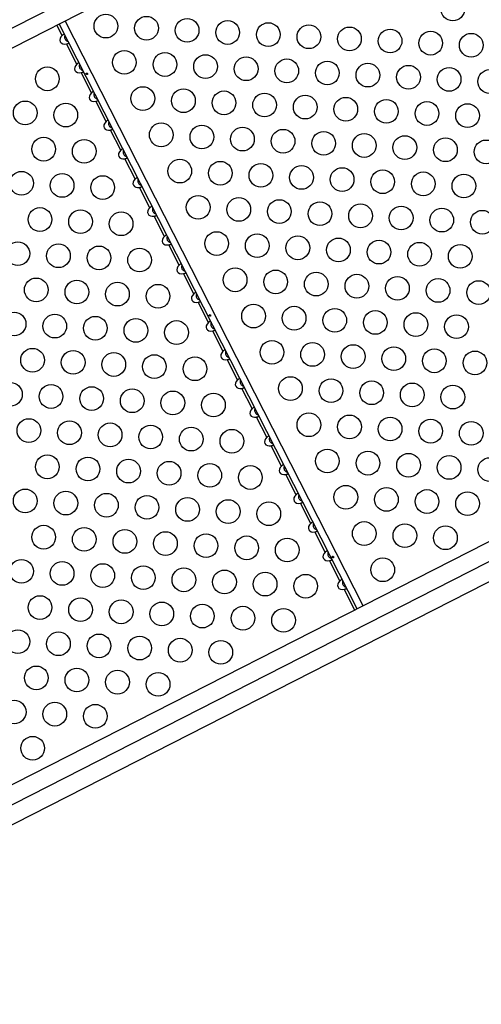
# Model space of a CAD drawing. Units: inches. Extents: x 230 to 845, y 0 to 827.
# Drawn here: x 435 to 452, y 325 to 361 of the extents above; entities that cross this region are included whole.
import ezdxf

# ---------------------------------------------------------------- set-up
doc = ezdxf.new("R2010")
doc.units = ezdxf.units.IN
doc.header["$MEASUREMENT"] = 0
doc.layers.add('CONTOUR', color=7, linetype='Continuous')

msp = doc.modelspace()

# ---------------------------------------------------------------- linework, layer by layer
at = {"layer": 'CONTOUR'}
for p, q in [((409.78534, 347.75837), (473.22737, 380.0837)), ((410.36825, 347.31745), (473.81027, 379.64278)), ((436.80011, 360.3024), (436.60483, 360.68566)), ((447.68192, 339.15887), (436.69108, 360.72961)), ((447.90129, 339.27064), (436.91045, 360.84138)), ((437.33946, 359.24389), (436.95861, 359.99133)), ((437.8788, 358.18537), (437.49795, 358.93282)), ((484.80111, 358.07204), (421.35908, 325.74672)), ((438.41814, 357.12685), (438.03729, 357.8743)), ((421.37318, 325.01597), (484.81521, 357.3413)), ((421.95608, 324.57504), (485.39811, 356.90037)), ((438.95748, 356.06834), (438.57663, 356.81579)), ((439.49682, 355.00982), (439.11597, 355.75727)), ((440.03616, 353.95131), (439.65531, 354.69876)), ((440.5755, 352.89279), (440.19466, 353.64024)), ((441.11484, 351.83428), (440.734, 352.58172)), ((441.65418, 350.77576), (441.27334, 351.52321)), ((442.19352, 349.71724), (441.81268, 350.46469)), ((442.73286, 348.65873), (442.35202, 349.40618)), ((443.2722, 347.60021), (442.89136, 348.34766)), ((443.81154, 346.5417), (443.4307, 347.28915)), ((444.35088, 345.48318), (443.97004, 346.23063)), ((444.89023, 344.42467), (444.50938, 345.17211)), ((445.42957, 343.36615), (445.04872, 344.1136)), ((445.96891, 342.30763), (445.58806, 343.05508)), ((446.50825, 341.24912), (446.1274, 341.99657)), ((447.04759, 340.1906), (446.66674, 340.93805)), ((447.59567, 339.11493), (447.20608, 339.87953))]:
    msp.add_line(p, q, dxfattribs=at)
for centre in [(451.21275, 361.2773), (438.41223, 360.64732), (439.91018, 360.56882), (441.40812, 360.49032), (442.90607, 360.41181), (444.40401, 360.33331), (445.90196, 360.2548), (447.3999, 360.1763), (448.89784, 360.0978), (450.39579, 360.01929), (451.89373, 359.94079), (439.09322, 359.31081), (440.59116, 359.23231), (442.08911, 359.15381), (443.58705, 359.0753), (436.25019, 358.70396), (445.085, 358.9968), (446.58294, 358.91829), (448.08089, 358.83979), (449.57883, 358.76129), (451.07677, 358.68278), (452.57472, 358.60428), (439.77421, 357.9743), (441.27215, 357.8958), (442.77009, 357.8173), (444.26804, 357.73879), (445.76598, 357.66029), (447.26393, 357.58178), (435.43324, 357.44596), (436.93118, 357.36745), (448.76187, 357.50328), (450.25982, 357.42478), (451.75776, 357.34627), (440.45519, 356.63779), (441.95314, 356.55929), (443.45108, 356.48079), (444.94902, 356.40228), (446.44697, 356.32378), (447.94491, 356.24527), (449.44286, 356.16677), (436.11422, 356.10945), (437.61217, 356.03095), (450.9408, 356.08827), (452.43875, 356.00976), (441.13618, 355.30128), (442.63412, 355.22278), (444.13207, 355.14428), (445.63001, 355.06577), (435.29726, 354.85144), (436.79521, 354.77294), (438.29315, 354.69444), (447.12795, 354.98727), (448.6259, 354.90876), (450.12384, 354.83026), (451.62179, 354.75176), (441.81716, 353.96477), (443.31511, 353.88627), (444.81305, 353.80777), (446.311, 353.72926), (447.80894, 353.65076), (435.97825, 353.51493), (437.47619, 353.43643), (438.97414, 353.35793), (449.30688, 353.57225), (450.80483, 353.49375), (452.30277, 353.41525), (442.49815, 352.62826), (443.99609, 352.54976), (435.16129, 352.25693), (436.65924, 352.17842), (445.49404, 352.47126), (446.99198, 352.39275), (448.48993, 352.31425), (449.98787, 352.23574), (451.48581, 352.15724), (438.15718, 352.09992), (439.65512, 352.02142), (443.17913, 351.29175), (444.67708, 351.21325), (446.17502, 351.13475), (447.67297, 351.05624), (435.84228, 350.92042), (437.34022, 350.84191), (438.83817, 350.76341), (440.33611, 350.68491), (449.17091, 350.97774), (450.66886, 350.89924), (452.1668, 350.82073), (443.86012, 349.95524), (435.02532, 349.66241), (436.52326, 349.58391), (445.35806, 349.87674), (446.85601, 349.79824), (448.35395, 349.71973), (449.8519, 349.64123), (438.02121, 349.5054), (439.51915, 349.4269), (441.0171, 349.3484), (451.34984, 349.56273), (444.54111, 348.61874), (446.03905, 348.54023), (435.7063, 348.3259), (437.20425, 348.2474), (438.70219, 348.16889), (447.53699, 348.46173), (449.03494, 348.38322), (450.53288, 348.30472), (452.03083, 348.22622), (440.20014, 348.09039), (441.69808, 348.01189), (434.88935, 347.0679), (445.22209, 347.28223), (446.72004, 347.20372), (448.21798, 347.12522), (449.71592, 347.04671), (436.38729, 346.98939), (437.88523, 346.91089), (439.38318, 346.83238), (440.88112, 346.75388), (442.37907, 346.67538), (451.21387, 346.96821), (435.57033, 345.73139), (437.06828, 345.65288), (445.90308, 345.94572), (447.40102, 345.86721), (448.89897, 345.78871), (450.39691, 345.7102), (451.89485, 345.6317), (438.56622, 345.57438), (440.06416, 345.49587), (441.56211, 345.41737), (443.06005, 345.33887), (446.58406, 344.60921), (448.08201, 344.5307), (436.25132, 344.39488), (437.74926, 344.31637), (439.24721, 344.23787), (440.74515, 344.15936), (449.57995, 344.4522), (451.0779, 344.37369), (452.57584, 344.29519), (442.24309, 344.08086), (443.74104, 344.00236), (435.43436, 343.13687), (436.9323, 343.05837), (447.26505, 343.2727), (448.76299, 343.19419), (450.26094, 343.11569), (438.43025, 342.97986), (439.92819, 342.90136), (441.42614, 342.82286), (442.92408, 342.74435), (451.75888, 343.03718), (444.42202, 342.66585), (436.11534, 341.80036), (437.61329, 341.72186), (439.11123, 341.64335), (447.94603, 341.93619), (449.44398, 341.85768), (450.94192, 341.77918), (440.60918, 341.56485), (442.10712, 341.48635), (443.60507, 341.40784), (445.10301, 341.32934), (435.29839, 340.54236), (448.62702, 340.59968), (436.79633, 340.46385), (438.29427, 340.38535), (439.79222, 340.30684), (441.29016, 340.22834), (442.78811, 340.14984), (444.28605, 340.07133), (445.784, 339.99283), (435.97937, 339.20585), (437.47732, 339.12734), (438.97526, 339.04884), (440.4732, 338.97033), (441.97115, 338.89183), (443.46909, 338.81333), (444.96704, 338.73482), (435.16241, 337.94784), (436.66036, 337.86934), (438.1583, 337.79083), (439.65625, 337.71233), (441.15419, 337.63382), (442.65213, 337.55532), (435.8434, 336.61133), (437.34134, 336.53283), (438.83929, 336.45432), (440.33723, 336.37582), (435.02644, 335.35332), (436.52438, 335.27482), (438.02233, 335.19632), (435.70743, 334.01681)]:
    msp.add_circle(centre, 0.4375, dxfattribs=at)
for centre in [(436.96561, 360.19081), (437.50495, 359.1323), (438.04429, 358.07378), (438.58363, 357.01527), (439.12298, 355.95675), (439.66232, 354.89824), (440.20166, 353.83972), (440.741, 352.7812), (441.28034, 351.72269), (441.81968, 350.66417), (442.35902, 349.60566), (442.89836, 348.54714), (443.4377, 347.48863), (443.97704, 346.43011), (444.51638, 345.37159), (445.05572, 344.31308), (445.59506, 343.25456), (446.1344, 342.19605), (446.67375, 341.13753), (447.21309, 340.07901)]:
    msp.add_ellipse(centre, major_axis=(-0.23626, -0.12038), ratio=0.70710678, start_param=5.0860816, end_param=7.48028902, dxfattribs=at)
for points, knots in [([(436.88636, 360.34635), (436.88415, 360.34848), (436.87972, 360.35274), (436.86323, 360.34968), (436.84301, 360.33856), (436.82149, 360.32185), (436.80721, 360.30886), (436.80011, 360.3024)], [0, 0, 0, 0, 0.21352384, 0.42774084, 0.62534192, 0.81372045, 1, 1, 1, 1]), ([(436.90523, 360.30933), (436.90199, 360.3018), (436.88994, 360.27373), (436.88634, 360.22312), (436.89951, 360.16636), (436.93175, 360.11958), (436.9759, 360.08702), (437.00965, 360.07711), (437.02328, 360.07311)], [0, 0, 0, 0, 0.083442725, 0.310907112, 0.478913444, 0.647334247, 0.85754115, 1, 1, 1, 1]), ([(436.95861, 359.99133), (436.9694, 359.99357), (436.991, 359.99806), (437.01867, 360.00682), (437.03718, 360.01707), (437.04627, 360.02744), (437.04533, 360.03268), (437.04486, 360.03528)], [0, 0, 0, 0, 0.21352384, 0.42774085, 0.62534194, 0.81372046, 1, 1, 1, 1]), ([(437.4257, 359.28783), (437.42349, 359.28996), (437.41906, 359.29422), (437.40258, 359.29116), (437.38235, 359.28004), (437.36083, 359.26333), (437.34655, 359.25034), (437.33946, 359.24389)], [0, 0, 0, 0, 0.21352384, 0.42774084, 0.62534192, 0.81372045, 1, 1, 1, 1]), ([(437.44457, 359.25081), (437.44133, 359.24328), (437.42928, 359.21521), (437.42568, 359.1646), (437.43886, 359.10785), (437.47108, 359.06104), (437.51611, 359.028), (437.55083, 359.01787), (437.56542, 359.01362)], [0, 0, 0, 0, 0.08262483, 0.30785963, 0.47421918, 0.64098914, 0.84913561, 1, 1, 1, 1]), ([(437.49795, 358.93282), (437.50874, 358.93506), (437.53034, 358.93955), (437.55801, 358.94831), (437.57652, 358.95855), (437.58561, 358.96893), (437.58467, 358.97416), (437.5842, 358.97676)], [0, 0, 0, 0, 0.21352384, 0.42774085, 0.62534194, 0.81372046, 1, 1, 1, 1]), ([(437.7304, 358.90022), (437.72836, 358.90306), (437.72427, 358.90874), (437.71595, 358.91437), (437.70726, 358.9171), (437.69913, 358.9165), (437.69263, 358.91275), (437.68844, 358.90628), (437.68693, 358.89774), (437.68812, 358.88799), (437.69179, 358.87807), (437.69743, 358.86912), (437.70445, 358.86213), (437.71221, 358.85791), (437.72, 358.85704), (437.72702, 358.85969), (437.73248, 358.86552), (437.73576, 358.87387), (437.7363, 358.88373), (437.73428, 358.89295), (437.73151, 358.89814), (437.7304, 358.90022)], [0, 0, 0, 0, 0.05348894, 0.10696628, 0.16071513, 0.21450704, 0.26793629, 0.32116423, 0.37465828, 0.42847884, 0.48217701, 0.53548869, 0.58875529, 0.64238543, 0.69622344, 0.7497908, 0.80303455, 0.85639935, 0.91014311, 0.96393931, 1, 1, 1, 1]), ([(437.96505, 358.22932), (437.96283, 358.23144), (437.9584, 358.23571), (437.94192, 358.23265), (437.9217, 358.22153), (437.90017, 358.20482), (437.88589, 358.19183), (437.8788, 358.18537)], [0, 0, 0, 0, 0.21352384, 0.42774084, 0.62534192, 0.81372045, 1, 1, 1, 1]), ([(437.98391, 358.1923), (437.98067, 358.18477), (437.96863, 358.1567), (437.96502, 358.10609), (437.9782, 358.04933), (438.01043, 358.00253), (438.05545, 357.96948), (438.09017, 357.95936), (438.10476, 357.9551)], [0, 0, 0, 0, 0.08262483, 0.30785963, 0.47421918, 0.64098914, 0.84913561, 1, 1, 1, 1]), ([(438.03729, 357.8743), (438.04808, 357.87654), (438.06968, 357.88103), (438.09735, 357.88979), (438.11586, 357.90004), (438.12495, 357.91041), (438.12401, 357.91565), (438.12354, 357.91825)], [0, 0, 0, 0, 0.21352384, 0.42774085, 0.62534194, 0.81372046, 1, 1, 1, 1]), ([(438.50439, 357.1708), (438.50217, 357.17293), (438.49774, 357.17719), (438.48126, 357.17413), (438.46104, 357.16301), (438.43951, 357.1463), (438.42524, 357.13331), (438.41814, 357.12685)], [0, 0, 0, 0, 0.21352384, 0.42774084, 0.62534192, 0.81372045, 1, 1, 1, 1]), ([(438.52325, 357.13378), (438.52001, 357.12625), (438.50797, 357.09818), (438.50436, 357.04757), (438.51754, 356.99082), (438.54977, 356.94401), (438.59479, 356.91097), (438.62951, 356.90084), (438.6441, 356.89659)], [0, 0, 0, 0, 0.08262483, 0.30785963, 0.47421918, 0.64098914, 0.84913561, 1, 1, 1, 1]), ([(438.57663, 356.81579), (438.58742, 356.81803), (438.60902, 356.82252), (438.63669, 356.83128), (438.6552, 356.84152), (438.66429, 356.85189), (438.66335, 356.85713), (438.66288, 356.85973)], [0, 0, 0, 0, 0.21352384, 0.42774085, 0.62534194, 0.81372046, 1, 1, 1, 1]), ([(439.04373, 356.11229), (439.04152, 356.11441), (439.03709, 356.11867), (439.0206, 356.11561), (439.00038, 356.10449), (438.97885, 356.08779), (438.96458, 356.0748), (438.95748, 356.06834)], [0, 0, 0, 0, 0.21352384, 0.42774084, 0.62534192, 0.81372045, 1, 1, 1, 1]), ([(439.06259, 356.07527), (439.05935, 356.06773), (439.04731, 356.03966), (439.0437, 355.98906), (439.05688, 355.9323), (439.08911, 355.88549), (439.13413, 355.85245), (439.16885, 355.84233), (439.18345, 355.83807)], [0, 0, 0, 0, 0.08262483, 0.30785963, 0.47421918, 0.64098914, 0.84913561, 1, 1, 1, 1]), ([(439.11597, 355.75727), (439.12676, 355.75951), (439.14836, 355.764), (439.17604, 355.77276), (439.19454, 355.783), (439.20363, 355.79338), (439.20269, 355.79861), (439.20222, 355.80122)], [0, 0, 0, 0, 0.21352384, 0.42774085, 0.62534194, 0.81372046, 1, 1, 1, 1]), ([(439.58307, 355.05377), (439.58086, 355.0559), (439.57643, 355.06016), (439.55994, 355.0571), (439.53972, 355.04598), (439.51819, 355.02927), (439.50392, 355.01628), (439.49682, 355.00982)], [0, 0, 0, 0, 0.21352384, 0.42774084, 0.62534192, 0.81372045, 1, 1, 1, 1]), ([(439.60193, 355.01675), (439.5987, 355.00922), (439.58665, 354.98115), (439.58304, 354.93054), (439.59622, 354.87379), (439.62845, 354.82698), (439.67347, 354.79393), (439.7082, 354.78381), (439.72279, 354.77956)], [0, 0, 0, 0, 0.08262483, 0.30785963, 0.47421918, 0.64098914, 0.84913561, 1, 1, 1, 1]), ([(439.65531, 354.69876), (439.6661, 354.701), (439.6877, 354.70549), (439.71538, 354.71424), (439.73388, 354.72449), (439.74297, 354.73486), (439.74203, 354.7401), (439.74156, 354.7427)], [0, 0, 0, 0, 0.21352384, 0.42774085, 0.62534194, 0.81372046, 1, 1, 1, 1]), ([(440.12241, 353.99525), (440.1202, 353.99738), (440.11577, 354.00164), (440.09928, 353.99858), (440.07906, 353.98746), (440.05754, 353.97076), (440.04326, 353.95777), (440.03616, 353.95131)], [0, 0, 0, 0, 0.21352384, 0.42774084, 0.62534192, 0.81372045, 1, 1, 1, 1]), ([(440.14127, 353.95824), (440.13804, 353.9507), (440.12599, 353.92263), (440.12239, 353.87203), (440.13556, 353.81527), (440.16779, 353.76846), (440.21282, 353.73542), (440.24754, 353.72529), (440.26213, 353.72104)], [0, 0, 0, 0, 0.08262483, 0.30785963, 0.47421918, 0.64098914, 0.84913561, 1, 1, 1, 1]), ([(440.19466, 353.64024), (440.20544, 353.64248), (440.22704, 353.64697), (440.25472, 353.65573), (440.27322, 353.66597), (440.28231, 353.67635), (440.28137, 353.68158), (440.28091, 353.68419)], [0, 0, 0, 0, 0.21352384, 0.42774085, 0.62534194, 0.81372046, 1, 1, 1, 1]), ([(440.66175, 352.93674), (440.65954, 352.93887), (440.65511, 352.94313), (440.63862, 352.94007), (440.6184, 352.92895), (440.59688, 352.91224), (440.5826, 352.89925), (440.5755, 352.89279)], [0, 0, 0, 0, 0.21352384, 0.42774084, 0.62534192, 0.81372045, 1, 1, 1, 1]), ([(440.68061, 352.89972), (440.67738, 352.89219), (440.66533, 352.86412), (440.66173, 352.81351), (440.6749, 352.75675), (440.70713, 352.70995), (440.75216, 352.6769), (440.78688, 352.66678), (440.80147, 352.66252)], [0, 0, 0, 0, 0.08262483, 0.30785963, 0.47421918, 0.64098914, 0.84913561, 1, 1, 1, 1]), ([(440.734, 352.58172), (440.74478, 352.58396), (440.76638, 352.58845), (440.79406, 352.59721), (440.81256, 352.60746), (440.82165, 352.61783), (440.82071, 352.62307), (440.82025, 352.62567)], [0, 0, 0, 0, 0.21352384, 0.42774085, 0.62534194, 0.81372046, 1, 1, 1, 1]), ([(441.20109, 351.87822), (441.19888, 351.88035), (441.19445, 351.88461), (441.17796, 351.88155), (441.15774, 351.87043), (441.13622, 351.85372), (441.12194, 351.84073), (441.11484, 351.83428)], [0, 0, 0, 0, 0.21352384, 0.42774084, 0.62534192, 0.81372045, 1, 1, 1, 1]), ([(441.21995, 351.8412), (441.21672, 351.83367), (441.20467, 351.8056), (441.20107, 351.75499), (441.21424, 351.69824), (441.24647, 351.65143), (441.2915, 351.61839), (441.32622, 351.60826), (441.34081, 351.60401)], [0, 0, 0, 0, 0.08262483, 0.30785963, 0.47421918, 0.64098914, 0.84913561, 1, 1, 1, 1]), ([(441.27334, 351.52321), (441.28412, 351.52545), (441.30573, 351.52994), (441.3334, 351.5387), (441.3519, 351.54894), (441.36099, 351.55932), (441.36005, 351.56455), (441.35959, 351.56715)], [0, 0, 0, 0, 0.21352384, 0.42774085, 0.62534194, 0.81372046, 1, 1, 1, 1]), ([(441.74043, 350.81971), (441.73822, 350.82183), (441.73379, 350.8261), (441.7173, 350.82304), (441.69708, 350.81192), (441.67556, 350.79521), (441.66128, 350.78222), (441.65418, 350.77576)], [0, 0, 0, 0, 0.21352384, 0.42774084, 0.62534192, 0.81372045, 1, 1, 1, 1]), ([(441.75929, 350.78269), (441.75606, 350.77515), (441.74401, 350.74709), (441.74041, 350.69648), (441.75358, 350.63972), (441.78581, 350.59292), (441.83084, 350.55987), (441.86556, 350.54975), (441.88015, 350.54549)], [0, 0, 0, 0, 0.08262483, 0.30785963, 0.47421918, 0.64098914, 0.84913561, 1, 1, 1, 1]), ([(441.81268, 350.46469), (441.82346, 350.46693), (441.84507, 350.47142), (441.87274, 350.48018), (441.89124, 350.49043), (441.90033, 350.5008), (441.89939, 350.50604), (441.89893, 350.50864)], [0, 0, 0, 0, 0.21352384, 0.42774085, 0.62534194, 0.81372046, 1, 1, 1, 1]), ([(442.27977, 349.76119), (442.27756, 349.76332), (442.27313, 349.76758), (442.25664, 349.76452), (442.23642, 349.7534), (442.2149, 349.73669), (442.20062, 349.7237), (442.19352, 349.71724)], [0, 0, 0, 0, 0.21352384, 0.42774084, 0.62534192, 0.81372045, 1, 1, 1, 1]), ([(442.2703, 349.99015), (442.26826, 349.99299), (442.26418, 349.99867), (442.25585, 350.00431), (442.24717, 350.00703), (442.23903, 350.00644), (442.23253, 350.00268), (442.22835, 349.99621), (442.22683, 349.98768), (442.22803, 349.97792), (442.2317, 349.96801), (442.23734, 349.95906), (442.24435, 349.95207), (442.25212, 349.94785), (442.25991, 349.94698), (442.26692, 349.94962), (442.27239, 349.95546), (442.27566, 349.9638), (442.2762, 349.97367), (442.27419, 349.98288), (442.27142, 349.98807), (442.2703, 349.99015)], [0, 0, 0, 0, 0.05348894, 0.10696628, 0.16071513, 0.21450704, 0.26793629, 0.32116423, 0.37465828, 0.42847884, 0.48217701, 0.53548869, 0.58875529, 0.64238543, 0.69622344, 0.7497908, 0.80303455, 0.85639935, 0.91014311, 0.96393931, 1, 1, 1, 1]), ([(442.29863, 349.72417), (442.2954, 349.71664), (442.28335, 349.68857), (442.27975, 349.63796), (442.29292, 349.58121), (442.32515, 349.5344), (442.37018, 349.50136), (442.4049, 349.49123), (442.41949, 349.48698)], [0, 0, 0, 0, 0.08262483, 0.30785963, 0.47421918, 0.64098914, 0.84913561, 1, 1, 1, 1]), ([(442.35202, 349.40618), (442.3628, 349.40842), (442.38441, 349.41291), (442.41208, 349.42167), (442.43058, 349.43191), (442.43968, 349.44228), (442.43874, 349.44752), (442.43827, 349.45012)], [0, 0, 0, 0, 0.21352384, 0.42774085, 0.62534194, 0.81372046, 1, 1, 1, 1]), ([(442.81911, 348.70267), (442.8169, 348.7048), (442.81247, 348.70906), (442.79598, 348.706), (442.77576, 348.69488), (442.75424, 348.67818), (442.73996, 348.66519), (442.73286, 348.65873)], [0, 0, 0, 0, 0.21352384, 0.42774084, 0.62534192, 0.81372045, 1, 1, 1, 1]), ([(442.83797, 348.66566), (442.83474, 348.65812), (442.82269, 348.63005), (442.81909, 348.57945), (442.83226, 348.52269), (442.86449, 348.47588), (442.90952, 348.44284), (442.94424, 348.43272), (442.95883, 348.42846)], [0, 0, 0, 0, 0.08262483, 0.30785963, 0.47421918, 0.64098914, 0.84913561, 1, 1, 1, 1]), ([(442.89136, 348.34766), (442.90214, 348.3499), (442.92375, 348.35439), (442.95142, 348.36315), (442.96992, 348.37339), (442.97902, 348.38377), (442.97808, 348.389), (442.97761, 348.39161)], [0, 0, 0, 0, 0.21352384, 0.42774085, 0.62534194, 0.81372046, 1, 1, 1, 1]), ([(443.35845, 347.64416), (443.35624, 347.64629), (443.35181, 347.65055), (443.33532, 347.64749), (443.3151, 347.63637), (443.29358, 347.61966), (443.2793, 347.60667), (443.2722, 347.60021)], [0, 0, 0, 0, 0.21352384, 0.42774084, 0.62534192, 0.81372045, 1, 1, 1, 1]), ([(443.37731, 347.60714), (443.37408, 347.59961), (443.36203, 347.57154), (443.35843, 347.52093), (443.37161, 347.46418), (443.40383, 347.41737), (443.44886, 347.38432), (443.48358, 347.3742), (443.49817, 347.36995)], [0, 0, 0, 0, 0.08262483, 0.30785963, 0.47421918, 0.64098914, 0.84913561, 1, 1, 1, 1]), ([(443.4307, 347.28915), (443.44148, 347.29139), (443.46309, 347.29587), (443.49076, 347.30463), (443.50926, 347.31488), (443.51836, 347.32525), (443.51742, 347.33049), (443.51695, 347.33309)], [0, 0, 0, 0, 0.21352384, 0.42774085, 0.62534194, 0.81372046, 1, 1, 1, 1]), ([(443.89779, 346.58564), (443.89558, 346.58777), (443.89115, 346.59203), (443.87466, 346.58897), (443.85444, 346.57785), (443.83292, 346.56114), (443.81864, 346.54816), (443.81154, 346.5417)], [0, 0, 0, 0, 0.21352384, 0.42774084, 0.62534192, 0.81372045, 1, 1, 1, 1]), ([(443.91665, 346.54862), (443.91342, 346.54109), (443.90137, 346.51302), (443.89777, 346.46242), (443.91095, 346.40566), (443.94317, 346.35885), (443.9882, 346.32581), (444.02292, 346.31568), (444.03751, 346.31143)], [0, 0, 0, 0, 0.08262483, 0.30785963, 0.47421918, 0.64098914, 0.84913561, 1, 1, 1, 1]), ([(443.97004, 346.23063), (443.98082, 346.23287), (444.00243, 346.23736), (444.0301, 346.24612), (444.04861, 346.25636), (444.0577, 346.26674), (444.05676, 346.27197), (444.05629, 346.27458)], [0, 0, 0, 0, 0.21352384, 0.42774085, 0.62534194, 0.81372046, 1, 1, 1, 1]), ([(444.43713, 345.52713), (444.43492, 345.52925), (444.43049, 345.53352), (444.414, 345.53046), (444.39378, 345.51934), (444.37226, 345.50263), (444.35798, 345.48964), (444.35088, 345.48318)], [0, 0, 0, 0, 0.21352384, 0.42774084, 0.62534192, 0.81372045, 1, 1, 1, 1]), ([(444.456, 345.49011), (444.45276, 345.48258), (444.44071, 345.45451), (444.43711, 345.4039), (444.45029, 345.34714), (444.48251, 345.30034), (444.52754, 345.26729), (444.56226, 345.25717), (444.57685, 345.25291)], [0, 0, 0, 0, 0.08262483, 0.30785963, 0.47421918, 0.64098914, 0.84913561, 1, 1, 1, 1]), ([(444.50938, 345.17211), (444.52017, 345.17435), (444.54177, 345.17884), (444.56944, 345.1876), (444.58795, 345.19785), (444.59704, 345.20822), (444.5961, 345.21346), (444.59563, 345.21606)], [0, 0, 0, 0, 0.21352384, 0.42774085, 0.62534194, 0.81372046, 1, 1, 1, 1]), ([(444.97647, 344.46861), (444.97426, 344.47074), (444.96983, 344.475), (444.95335, 344.47194), (444.93312, 344.46082), (444.9116, 344.44411), (444.89732, 344.43112), (444.89023, 344.42467)], [0, 0, 0, 0, 0.21352384, 0.42774084, 0.62534192, 0.81372045, 1, 1, 1, 1]), ([(444.99534, 344.43159), (444.9921, 344.42406), (444.98005, 344.39599), (444.97645, 344.34538), (444.98963, 344.28863), (445.02185, 344.24182), (445.06688, 344.20878), (445.1016, 344.19865), (445.11619, 344.1944)], [0, 0, 0, 0, 0.08262483, 0.30785963, 0.47421918, 0.64098914, 0.84913561, 1, 1, 1, 1]), ([(445.04872, 344.1136), (445.05951, 344.11584), (445.08111, 344.12033), (445.10878, 344.12909), (445.12729, 344.13933), (445.13638, 344.14971), (445.13544, 344.15494), (445.13497, 344.15754)], [0, 0, 0, 0, 0.21352384, 0.42774085, 0.62534194, 0.81372046, 1, 1, 1, 1]), ([(445.51582, 343.4101), (445.5136, 343.41222), (445.50917, 343.41648), (445.49269, 343.41343), (445.47247, 343.40231), (445.45094, 343.3856), (445.43666, 343.37261), (445.42957, 343.36615)], [0, 0, 0, 0, 0.21352384, 0.42774084, 0.62534192, 0.81372045, 1, 1, 1, 1]), ([(445.53657, 343.37791), (445.53262, 343.36881), (445.51976, 343.33922), (445.51573, 343.2869), (445.52898, 343.23011), (445.56119, 343.18331), (445.60622, 343.15026), (445.64094, 343.14014), (445.65553, 343.13588)], [0, 0, 0, 0, 0.09832304, 0.3197036, 0.48321639, 0.64713257, 0.85171722, 1, 1, 1, 1]), ([(445.58806, 343.05508), (445.59885, 343.05732), (445.62045, 343.06181), (445.64812, 343.07057), (445.66663, 343.08082), (445.67572, 343.09119), (445.67478, 343.09643), (445.67431, 343.09903)], [0, 0, 0, 0, 0.21352384, 0.42774085, 0.62534194, 0.81372046, 1, 1, 1, 1]), ([(446.05516, 342.35158), (446.05294, 342.35371), (446.04851, 342.35797), (446.03203, 342.35491), (446.01181, 342.34379), (445.99028, 342.32708), (445.97601, 342.31409), (445.96891, 342.30763)], [0, 0, 0, 0, 0.21352384, 0.42774084, 0.62534192, 0.81372045, 1, 1, 1, 1]), ([(446.07402, 342.31456), (446.07078, 342.30703), (446.05874, 342.27896), (446.05513, 342.22835), (446.06831, 342.1716), (446.10054, 342.12479), (446.14556, 342.09174), (446.18028, 342.08162), (446.19487, 342.07737)], [0, 0, 0, 0, 0.08262483, 0.30785963, 0.47421918, 0.64098914, 0.84913561, 1, 1, 1, 1]), ([(446.1274, 341.99657), (446.13819, 341.99881), (446.15979, 342.0033), (446.18746, 342.01206), (446.20597, 342.0223), (446.21506, 342.03267), (446.21412, 342.03791), (446.21365, 342.04051)], [0, 0, 0, 0, 0.21352384, 0.42774085, 0.62534194, 0.81372046, 1, 1, 1, 1]), ([(446.5945, 341.29306), (446.59229, 341.29519), (446.58786, 341.29945), (446.57137, 341.29639), (446.55115, 341.28527), (446.52962, 341.26857), (446.51535, 341.25558), (446.50825, 341.24912)], [0, 0, 0, 0, 0.21352384, 0.42774084, 0.62534192, 0.81372045, 1, 1, 1, 1]), ([(446.61336, 341.25605), (446.61012, 341.24851), (446.59808, 341.22044), (446.59447, 341.16984), (446.60765, 341.11308), (446.63988, 341.06627), (446.6849, 341.03323), (446.71962, 341.02311), (446.73422, 341.01885)], [0, 0, 0, 0, 0.08262483, 0.30785963, 0.47421918, 0.64098914, 0.84913561, 1, 1, 1, 1]), ([(446.66674, 340.93805), (446.67753, 340.94029), (446.69913, 340.94478), (446.72681, 340.95354), (446.74531, 340.96378), (446.7544, 340.97416), (446.75346, 340.97939), (446.75299, 340.982)], [0, 0, 0, 0, 0.21352384, 0.42774085, 0.62534194, 0.81372046, 1, 1, 1, 1]), ([(446.81021, 341.08009), (446.80817, 341.08293), (446.80408, 341.08861), (446.79576, 341.09424), (446.78707, 341.09697), (446.77894, 341.09637), (446.77244, 341.09262), (446.76825, 341.08615), (446.76674, 341.07761), (446.76793, 341.06786), (446.7716, 341.05794), (446.77724, 341.04899), (446.78426, 341.042), (446.79202, 341.03778), (446.79981, 341.03691), (446.80683, 341.03956), (446.81229, 341.04539), (446.81557, 341.05374), (446.81611, 341.0636), (446.81409, 341.07282), (446.81132, 341.07801), (446.81021, 341.08009)], [0, 0, 0, 0, 0.05348894, 0.10696628, 0.16071513, 0.21450704, 0.26793629, 0.32116423, 0.37465828, 0.42847884, 0.48217701, 0.53548869, 0.58875529, 0.64238543, 0.69622344, 0.7497908, 0.80303455, 0.85639935, 0.91014311, 0.96393931, 1, 1, 1, 1]), ([(447.13384, 340.23455), (447.13163, 340.23668), (447.1272, 340.24094), (447.11071, 340.23788), (447.09049, 340.22676), (447.06896, 340.21005), (447.05469, 340.19706), (447.04759, 340.1906)], [0, 0, 0, 0, 0.21352384, 0.42774084, 0.62534192, 0.81372045, 1, 1, 1, 1]), ([(447.1527, 340.19753), (447.14947, 340.19), (447.13742, 340.16193), (447.13381, 340.11132), (447.14699, 340.05456), (447.17922, 340.00776), (447.22424, 339.97471), (447.25897, 339.96459), (447.27356, 339.96033)], [0, 0, 0, 0, 0.08262483, 0.30785963, 0.47421918, 0.64098914, 0.84913561, 1, 1, 1, 1]), ([(447.20608, 339.87953), (447.21687, 339.88178), (447.23847, 339.88626), (447.26615, 339.89502), (447.28465, 339.90527), (447.29374, 339.91564), (447.2928, 339.92088), (447.29233, 339.92348)], [0, 0, 0, 0, 0.21352384, 0.42774085, 0.62534194, 0.81372046, 1, 1, 1, 1])]:
    msp.add_open_spline(points, degree=3, knots=knots, dxfattribs=at)

doc.saveas('drawing.dxf')
